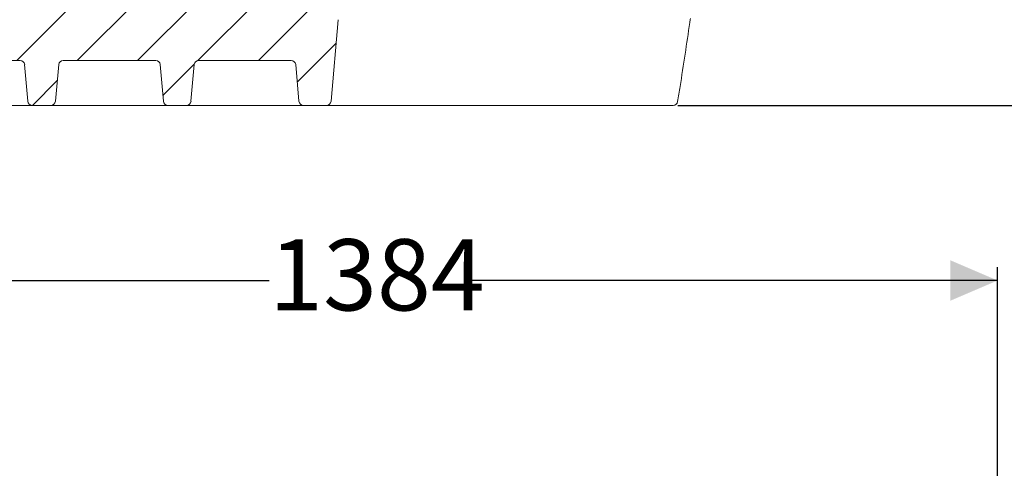
# Model space of a CAD drawing. Units: millimetres. Extents: x 1039 to 3616, y 135 to 2822.
# Drawn here: x 1957 to 3056, y 1339 to 1839 of the extents above; entities that cross this region are included whole.
import ezdxf

# ---------------------------------------------------------------- set-up
doc = ezdxf.new("R2010")
doc.units = ezdxf.units.MM
doc.header["$LTSCALE"] = 15
doc.linetypes.add('SLD-Durchgehend', pattern=[0])
doc.layers.add('MAßLINIE_MAßZEICHNUNGEN', color=7, linetype='SLD-Durchgehend')
doc.styles.add('SLDTEXTSTYLE0', font='Opinion Pro')
doc.dimstyles.new('SLDDIMSTYLE0', dxfattribs={"dimtxt": 79.375, "dimasz": 52.5, "dimexe": 0, "dimexo": 0.0625, "dimgap": 19.84375, "dimtad": 0, "dimdec": 0, "dimrnd": 1e-09, "dimzin": 12, "dimdsep": 46, "dimtxsty": 'SLDTEXTSTYLE0', "dimsah": 1, "dimcen": 0.09, "dimadec": 0, "dimazin": 3, "dimtfac": 1, "dimtdec": 0, "dimtofl": 0, "dimtmove": 0, "dimatfit": 3, "dimfxl": 1, "dimfrac": 2, "dimtolj": 1, "dimtzin": 12, "dimarcsym": 0})

# ---------------------------------------------------------------- blocks, each defined once
blk = doc.blocks.new('_D_1')
at = {"layer": 'MAßLINIE_MAßZEICHNUNGEN', "color": 7}
for p, q in [((1664.1, 826.6), (1664.1, 1563.4)), ((3048.1, 793), (3048.1, 1563.4)), ((1664.1, 1548.4), (2235.6, 1548.4)), ((3048.1, 1548.4), (2460.2, 1548.4))]:
    blk.add_line(p, q, dxfattribs=at)
for points in [[(1664.1, 1548.4), (1716.6, 1525.9), (1716.6, 1570.9)], [(3048.1, 1548.4), (2995.6, 1570.9), (2995.6, 1525.9)]]:
    blk.add_solid(points, dxfattribs=at)
at = {"layer": 'MAßLINIE_MAßZEICHNUNGEN', "color": 7, "insert": (2235.6, 1594.4), "char_height": 79.37, "attachment_point": 1, "style": 'SLDTEXTSTYLE0'}
blk.add_mtext('1384', dxfattribs=at)
blk = doc.blocks.new('SW_HATCH_0')
at = {"color": 0, "linetype": 'SLD-Durchgehend', "lineweight": 18}
for p, q in [((-778, -306.5), (-864.4, -392.9)), ((-711, -306.9), (-797, -392.9)), ((-644, -307.3), (-729.7, -392.9)), ((-577.1, -307.7), (-662.4, -393)), ((-510.5, -308.4), (-595, -392.9)), ((-508.2, -373.5), (-551.6, -416.9)), ((-666.5, -397.1), (-701.5, -432.1)), ((-819.3, -415.2), (-847, -442.9))]:
    blk.add_line(p, q, dxfattribs=at)
blk = doc.blocks.new('_D_6')
at = {"layer": 'MAßLINIE_MAßZEICHNUNGEN', "color": 7}
for p, q in [((3093.1, 2330.5), (3573.1, 2330.5)), ((3558.1, 2330.5), (3558.1, 2122.3)), ((3558.1, 1743.6), (3558.1, 1951.8)), ((2691.6, 1743.6), (3573.1, 1743.6))]:
    blk.add_line(p, q, dxfattribs=at)
for points in [[(3558.1, 2330.5), (3535.6, 2278), (3580.6, 2278)], [(3558.1, 1743.6), (3580.6, 1796.1), (3535.6, 1796.1)]]:
    blk.add_solid(points, dxfattribs=at)
at = {"layer": 'MAßLINIE_MAßZEICHNUNGEN', "color": 7, "insert": (3512.1, 1951.8), "char_height": 79.37, "attachment_point": 1, "rotation": 90, "style": 'SLDTEXTSTYLE0'}
blk.add_mtext('587', dxfattribs=at)
blk = doc.blocks.new('_D_9')
at = {"layer": 'MAßLINIE_MAßZEICHNUNGEN', "color": 7}
for p, q in [((2913.3, 2023.8), (3257.9, 2023.8)), ((3242.9, 2023.8), (3242.9, 1863.5)), ((2913.3, 1863.5), (3257.9, 1863.5)), ((3242.9, 1863.5), (3242.9, 1660.7))]:
    blk.add_line(p, q, dxfattribs=at)
for points in [[(3242.9, 2023.8), (3220.4, 1971.3), (3265.4, 1971.3)], [(3242.9, 1863.5), (3265.4, 1916), (3220.4, 1916)]]:
    blk.add_solid(points, dxfattribs=at)
at = {"layer": 'MAßLINIE_MAßZEICHNUNGEN', "color": 7, "char_height": 79.37, "attachment_point": 1, "rotation": 90, "style": 'SLDTEXTSTYLE0'}
for s, insert in [('DN 150', (3137.1, 1344.2)), ('OD 160', (3256.7, 1343.4))]:
    blk.add_mtext(s, dxfattribs=dict(at, insert=insert))

msp = doc.modelspace()

# ---------------------------------------------------------------- linework, layer by layer
at = {"color": 7, "linetype": 'SLD-Durchgehend', "lineweight": 18}
for p, q in [((2304.6, 1748.2), (2312.5, 1839.1)), ((1957.8, 1793.6), (1853, 1793.6)), ((2109, 1793.6), (2005.7, 1793.6)), ((2260.2, 1793.6), (2156.9, 1793.6)), ((1962.7, 1789.1), (1966.3, 1748.2)), ((1997.1, 1748.2), (2000.7, 1789.1)), ((2114, 1789.1), (2117.5, 1748.2)), ((2148.3, 1748.2), (2151.9, 1789.1)), ((2265.2, 1789.1), (2268.8, 1748.2)), ((1966.3, 1743.6), (1911.1, 1743.6)), ((1971.3, 1743.6), (1966.3, 1743.6)), ((1992.1, 1743.6), (1971.3, 1743.6)), ((1997.1, 1743.6), (1992.1, 1743.6)), ((2052.3, 1743.6), (1997.1, 1743.6)), ((2062.3, 1743.6), (2052.3, 1743.6)), ((2117.5, 1743.6), (2062.3, 1743.6)), ((2122.5, 1743.6), (2117.5, 1743.6)), ((2143.4, 1743.6), (2122.5, 1743.6)), ((2148.3, 1743.6), (2143.4, 1743.6)), ((2203.6, 1743.6), (2148.3, 1743.6)), ((2213.5, 1743.6), (2203.6, 1743.6)), ((2268.8, 1743.6), (2213.5, 1743.6)), ((2273.7, 1743.6), (2268.8, 1743.6)), ((2299.6, 1743.6), (2273.7, 1743.6)), ((2378.1, 1743.6), (2299.6, 1743.6)), ((2676.6, 1743.6), (2378.1, 1743.6))]:
    msp.add_line(p, q, dxfattribs=at)
for centre, start, end in [((1957.8, 1788.6), 5, 90), ((2005.7, 1788.6), 90, 175), ((2109, 1788.6), 5, 90), ((2156.9, 1788.6), 90, 175), ((2260.2, 1788.6), 5, 90), ((1971.3, 1748.6), 185, 270), ((1992.1, 1748.6), 270, 355), ((2122.5, 1748.6), 185, 270), ((2143.4, 1748.6), 270, 355), ((2273.7, 1748.6), 185, 270), ((2299.6, 1748.6), 270, 355), ((2686.3, 1748.6), 269.9936, 350.6172)]:
    msp.add_arc(centre, 5, start, end, dxfattribs=at)
for points, knots in [([(2691.2, 1747.8), (2692.1, 1753.4), (2695, 1771), (2699.6, 1800.3), (2703.3, 1825.6), (2705.2, 1838.8), (2705.4, 1840.3)], [0, 0, 0, 0, 0.180895, 0.572449, 0.951747, 1, 1, 1, 1]), ([(2686.2, 1743.6), (2686.2, 1743.6), (2686.2, 1743.6), (2684.9, 1743.6), (2682.8, 1743.6), (2679.9, 1743.6), (2677.7, 1743.6), (2676.6, 1743.6)], [0, 0, 0, 0, 0.1587309, 0.3693881, 0.5779041, 0.7890231, 1, 1, 1, 1])]:
    msp.add_open_spline(points, degree=3, knots=knots, dxfattribs=at)

# ---------------------------------------------------------------- block references
msp.add_blockref('SW_HATCH_0', (2818.5, 2186.5), dxfattribs=at)

# ---------------------------------------------------------------- dimensions: what is measured, and where the dimension line sits
at = {"layer": 'MAßLINIE_MAßZEICHNUNGEN', "color": 7}
dim = msp.add_linear_dim(base=(3558.1, 2330.5), p1=(2676.6, 1743.6), p2=(3078.1, 2330.5), angle=90, dimstyle='SLDDIMSTYLE0', dxfattribs=at)
dim.commit()
dim.dimension.update_dxf_attribs({"geometry": '_D_6', "text_midpoint": (3558.1, 2037), "dimtype": 160})
dim = msp.add_linear_dim(base=(3242.9, 1863.5), p1=(2898.3, 2023.8), p2=(2898.3, 1863.5), angle=90, text='DN 150\\POD 160', dimstyle='SLDDIMSTYLE0', dxfattribs=at)
dim.commit()
dim.dimension.update_dxf_attribs({"geometry": '_D_9', "text_midpoint": (3242.9, 1502.1), "dimtype": 160})
dim = msp.add_linear_dim(base=(3048.1, 1548.4), p1=(1664.1, 811.6), p2=(3048.1, 778), dimstyle='SLDDIMSTYLE0', dxfattribs=at)
dim.commit()
dim.dimension.update_dxf_attribs({"geometry": '_D_1', "text_midpoint": (2347.9, 1548.4), "dimtype": 160})

doc.saveas('drawing.dxf')
